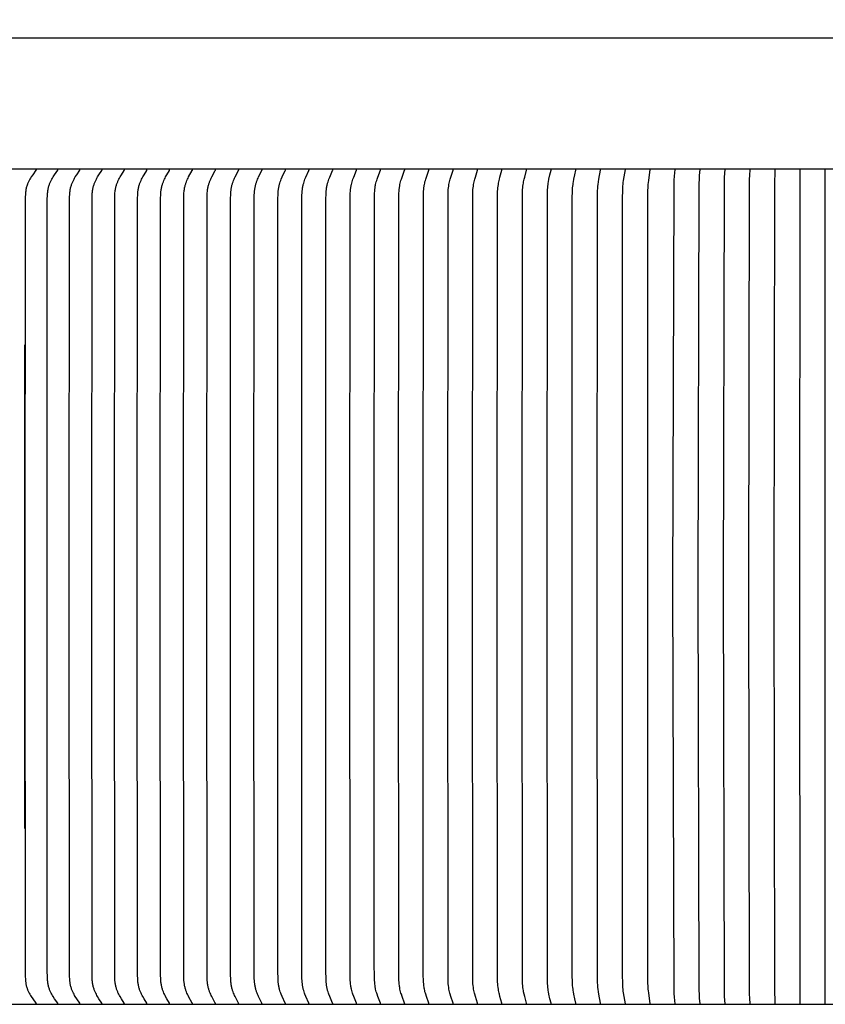
# Model space of a CAD drawing. Units: inches. Extents: x -7.5 to 23.3, y -4.9 to 32.5.
# Drawn here: x 3.6 to 6.6, y 6 to 9.7 of the extents above; entities that cross this region are included whole.
import ezdxf

# ---------------------------------------------------------------- set-up
doc = ezdxf.new("R2010")
doc.units = ezdxf.units.IN
doc.header["$MEASUREMENT"] = 0
doc.layers.add('Dimension (ANSI)', color=5, linetype='Continuous', lineweight=25)
doc.layers.add('PV', color=250, linetype='Continuous')
doc.styles.add('Arial', font='arial.ttf')
doc.dimstyles.new('Dimensions', dxfattribs={"dimtxt": 0.089844, "dimasz": 0.125, "dimexe": 0.0625, "dimexo": 0.125, "dimgap": 0.09, "dimtad": 0, "dimtih": 1, "dimtoh": 1, "dimzin": 0, "dimdsep": 46, "dimlunit": 5, "dimtxsty": 'Arial', "dimcen": 0, "dimadec": 0, "dimazin": 0, "dimtfac": 1, "dimtofl": 0, "dimtmove": 0, "dimatfit": 3, "dimfxl": 1, "dimfrac": 2, "dimtolj": 1, "dimtzin": 0, "dimarcsym": 0})

# ---------------------------------------------------------------- blocks, each defined once
blk = doc.blocks.new('*D8')
at = {"layer": 'Defpoints', "color": 0, "transparency": 16777216}
for p in [(-1.4486, 10.8937), (-1.4486, 7.0634), (14.7012, 7.0634)]:
    blk.add_point(p, dxfattribs=at)
at = {"layer": 'Dimension (ANSI)', "color": 0, "lineweight": -2, "transparency": 16777216}
for p, q in [((-1.4486, 7.5634), (-1.4486, 11.1437)), ((14.7012, 7.5634), (14.7012, 11.1437)), ((-0.9486, 10.8937), (3.1648, 10.8937)), ((14.2012, 10.8937), (10.0878, 10.8937))]:
    blk.add_line(p, q, dxfattribs=at)
at = {"layer": 'Dimension (ANSI)', "color": 0, "transparency": 16777216}
for points in [[(-0.9486, 10.977), (-0.9486, 10.8104), (-1.4486, 10.8937)], [(14.2012, 10.977), (14.2012, 10.8104), (14.7012, 10.8937)]]:
    blk.add_solid(points, dxfattribs=at)
at = {"layer": 'Dimension (ANSI)', "color": 0, "transparency": 16777216, "insert": (6.6263, 10.8937), "char_height": 0.359375, "attachment_point": 5, "style": 'Arial'}
blk.add_mtext('\\A1;Head Width = 16" [41.02cm]', dxfattribs=at)

msp = doc.modelspace()

# ---------------------------------------------------------------- linework, layer by layer
at = {"layer": 'PV'}
msp.add_lwpolyline([(6.6286, 9.6406), (0.6266, 9.6406)], dxfattribs=at)
at = {"layer": 'PV', "color": 1}
for points in [[(6.6286, 9.1509), (0.6266, 9.1509)], [(3.6276, 9.1493), (3.6276, 9.1493), (3.6276, 9.1492), (3.6276, 9.1492), (3.6276, 9.1491), (3.6276, 9.149), (3.6276, 9.149), (3.6276, 9.1489), (3.6276, 9.1489), (3.6276, 9.1488), (3.6276, 9.1488), (3.6276, 9.1487), (3.6276, 9.1487), (3.6276, 9.1486), (3.6275, 9.1486), (3.6275, 9.1485), (3.6275, 9.1485), (3.6275, 9.1484), (3.6275, 9.1483), (3.6275, 9.1482), (3.6274, 9.1481), (3.6274, 9.148), (3.6274, 9.1479), (3.6273, 9.1478), (3.6273, 9.1477), (3.6272, 9.1476), (3.6272, 9.1475), (3.6271, 9.1474), (3.6271, 9.1473), (3.627, 9.1471), (3.6269, 9.1469), (3.6268, 9.1468), (3.6151, 9.1301), (3.6096, 9.1218), (3.607, 9.1177), (3.6044, 9.1134), (3.6018, 9.1087), (3.6005, 9.1064), (3.5993, 9.104), (3.5981, 9.1015), (3.597, 9.0991), (3.5959, 9.0966), (3.5949, 9.0941), (3.5944, 9.0926), (3.5938, 9.091), (3.5928, 9.0879), (3.5919, 9.0847), (3.5911, 9.0815), (3.5904, 9.0783), (3.5897, 9.075), (3.5892, 9.0718), (3.5887, 9.0685), (3.5883, 9.0652), (3.5879, 9.0619), (3.5874, 9.0552), (3.587, 9.0486), (3.5866, 9.0273), (3.5858, 7.5884)], [(3.6685, 7.5884), (3.6695, 9.0419), (3.6698, 9.0485), (3.6701, 9.0552), (3.6706, 9.0618), (3.671, 9.0652), (3.6714, 9.0685), (3.6718, 9.0717), (3.6724, 9.075), (3.673, 9.0783), (3.6737, 9.0815), (3.6745, 9.0847), (3.6754, 9.0879), (3.6763, 9.091), (3.6774, 9.0941), (3.6784, 9.0966), (3.6794, 9.0991), (3.6805, 9.1015), (3.6816, 9.104), (3.6828, 9.1064), (3.6841, 9.1087), (3.6867, 9.1134), (3.6892, 9.1177), (3.6917, 9.1218), (3.697, 9.1301), (3.7084, 9.1468), (3.7085, 9.147), (3.7086, 9.1472), (3.7087, 9.1474), (3.7088, 9.1474), (3.7088, 9.1475), (3.7089, 9.1476), (3.7089, 9.1477), (3.709, 9.1478), (3.709, 9.1479), (3.709, 9.148), (3.7091, 9.1481), (3.7091, 9.1482), (3.7091, 9.1483), (3.7091, 9.1484), (3.7092, 9.1485), (3.7092, 9.1486), (3.7092, 9.1486), (3.7092, 9.1487), (3.7092, 9.1488), (3.7092, 9.1488), (3.7092, 9.1489), (3.7092, 9.1489), (3.7092, 9.149), (3.7092, 9.149), (3.7092, 9.1491), (3.7092, 9.1491), (3.7092, 9.1492), (3.7092, 9.1493), (3.7092, 9.1493), (3.7092, 9.1494), (3.7092, 9.1494)], [(3.752, 7.5884), (3.753, 9.0419), (3.7532, 9.0485), (3.7535, 9.0552), (3.754, 9.0618), (3.7544, 9.0651), (3.7547, 9.0684), (3.7552, 9.0717), (3.7557, 9.075), (3.7563, 9.0782), (3.757, 9.0815), (3.7578, 9.0847), (3.7586, 9.0879), (3.7596, 9.091), (3.7606, 9.0941), (3.7616, 9.0966), (3.7626, 9.0991), (3.7636, 9.1015), (3.7647, 9.1039), (3.7659, 9.1063), (3.7671, 9.1087), (3.7696, 9.1134), (3.772, 9.1177), (3.7745, 9.1218), (3.7797, 9.1301), (3.7908, 9.1468), (3.7909, 9.147), (3.791, 9.1472), (3.7911, 9.1474), (3.7911, 9.1474), (3.7912, 9.1475), (3.7912, 9.1476), (3.7912, 9.1477), (3.7913, 9.1478), (3.7913, 9.1479), (3.7914, 9.148), (3.7914, 9.1481), (3.7914, 9.1482), (3.7914, 9.1483), (3.7915, 9.1484), (3.7915, 9.1485), (3.7915, 9.1486), (3.7915, 9.1487), (3.7915, 9.1488), (3.7915, 9.1488), (3.7915, 9.1489), (3.7915, 9.1489), (3.7915, 9.149), (3.7915, 9.149), (3.7915, 9.1491), (3.7915, 9.1491), (3.7915, 9.1492), (3.7915, 9.1493), (3.7915, 9.1493), (3.7915, 9.1494), (3.7915, 9.1494)], [(3.8361, 7.5884), (3.8371, 9.0419), (3.8373, 9.0485), (3.8376, 9.0552), (3.8381, 9.0618), (3.8385, 9.0651), (3.8388, 9.0684), (3.8393, 9.0717), (3.8398, 9.075), (3.8404, 9.0782), (3.841, 9.0814), (3.8418, 9.0847), (3.8426, 9.0878), (3.8435, 9.091), (3.8446, 9.0941), (3.8455, 9.0966), (3.8464, 9.0991), (3.8475, 9.1015), (3.8485, 9.1039), (3.8497, 9.1063), (3.8508, 9.1087), (3.8533, 9.1134), (3.8556, 9.1177), (3.858, 9.1218), (3.863, 9.13), (3.8737, 9.1466), (3.8739, 9.147), (3.874, 9.1472), (3.8741, 9.1474), (3.8741, 9.1475), (3.8742, 9.1475), (3.8742, 9.1476), (3.8743, 9.1477), (3.8743, 9.1478), (3.8743, 9.1479), (3.8744, 9.148), (3.8744, 9.1481), (3.8744, 9.1482), (3.8745, 9.1483), (3.8745, 9.1484), (3.8745, 9.1485), (3.8745, 9.1487), (3.8745, 9.1487), (3.8745, 9.1488), (3.8745, 9.1488), (3.8745, 9.1489), (3.8745, 9.1489), (3.8745, 9.149), (3.8745, 9.149), (3.8745, 9.1491), (3.8745, 9.1491), (3.8745, 9.1492), (3.8745, 9.1493), (3.8745, 9.1493), (3.8745, 9.1494), (3.8745, 9.1494)], [(3.921, 7.5884), (3.9219, 9.0419), (3.9225, 9.0552), (3.9229, 9.0618), (3.9236, 9.0684), (3.924, 9.0717), (3.9245, 9.0749), (3.9251, 9.0782), (3.9257, 9.0814), (3.9264, 9.0846), (3.9272, 9.0878), (3.9282, 9.091), (3.9292, 9.0941), (3.93, 9.0966), (3.931, 9.0991), (3.932, 9.1015), (3.933, 9.1039), (3.9341, 9.1063), (3.9352, 9.1087), (3.9376, 9.1134), (3.9399, 9.1176), (3.9422, 9.1218), (3.9471, 9.13), (3.9574, 9.1466), (3.9576, 9.147), (3.9577, 9.1472), (3.9578, 9.1474), (3.9578, 9.1475), (3.9579, 9.1476), (3.9579, 9.1476), (3.958, 9.1477), (3.958, 9.1478), (3.958, 9.1479), (3.9581, 9.148), (3.9581, 9.1481), (3.9581, 9.1482), (3.9581, 9.1483), (3.9582, 9.1484), (3.9582, 9.1485), (3.9582, 9.1487), (3.9582, 9.1488), (3.9582, 9.1489), (3.9582, 9.1489), (3.9582, 9.149), (3.9582, 9.149), (3.9582, 9.1491), (3.9582, 9.1492), (3.9582, 9.1492), (3.9582, 9.1493), (3.9582, 9.1493), (3.9582, 9.1494), (3.9582, 9.1494)], [(4.0065, 7.5884), (4.0074, 9.0419), (4.0079, 9.0552), (4.0084, 9.0618), (4.009, 9.0684), (4.0094, 9.0717), (4.0099, 9.0749), (4.0104, 9.0782), (4.0111, 9.0814), (4.0118, 9.0846), (4.0126, 9.0878), (4.0134, 9.091), (4.0144, 9.0941), (4.0153, 9.0966), (4.0162, 9.0991), (4.0171, 9.1015), (4.0181, 9.1039), (4.0203, 9.1087), (4.0226, 9.1134), (4.0248, 9.1176), (4.027, 9.1218), (4.0317, 9.13), (4.0417, 9.1466), (4.042, 9.147), (4.042, 9.1472), (4.0421, 9.1474), (4.0422, 9.1475), (4.0422, 9.1476), (4.0423, 9.1477), (4.0423, 9.1477), (4.0423, 9.1478), (4.0424, 9.1479), (4.0424, 9.148), (4.0424, 9.1481), (4.0425, 9.1482), (4.0425, 9.1483), (4.0425, 9.1484), (4.0425, 9.1486), (4.0425, 9.1487), (4.0425, 9.1488), (4.0425, 9.1489), (4.0426, 9.149), (4.0426, 9.149), (4.0425, 9.1491), (4.0425, 9.1492), (4.0425, 9.1492), (4.0425, 9.1493), (4.0425, 9.1493), (4.0425, 9.1494), (4.0425, 9.1494)], [(4.0926, 7.5884), (4.0935, 9.0419), (4.094, 9.0552), (4.0945, 9.0618), (4.0951, 9.0684), (4.0955, 9.0716), (4.0959, 9.0749), (4.0965, 9.0782), (4.0971, 9.0814), (4.0977, 9.0846), (4.0985, 9.0878), (4.0994, 9.091), (4.1003, 9.0941), (4.1011, 9.0966), (4.102, 9.0991), (4.1029, 9.1015), (4.1039, 9.1039), (4.106, 9.1087), (4.1082, 9.1134), (4.1103, 9.1176), (4.1125, 9.1218), (4.1171, 9.13), (4.1267, 9.1466), (4.1269, 9.147), (4.127, 9.1472), (4.1271, 9.1474), (4.1272, 9.1475), (4.1272, 9.1476), (4.1272, 9.1477), (4.1273, 9.1478), (4.1273, 9.1478), (4.1274, 9.1479), (4.1274, 9.148), (4.1274, 9.1481), (4.1274, 9.1482), (4.1275, 9.1484), (4.1275, 9.1485), (4.1275, 9.1486), (4.1275, 9.1487), (4.1275, 9.1488), (4.1275, 9.1489), (4.1275, 9.149), (4.1275, 9.1491), (4.1275, 9.1492), (4.1275, 9.1493), (4.1275, 9.1494)], [(4.1794, 7.5884), (4.1803, 9.0419), (4.1807, 9.0551), (4.1812, 9.0617), (4.1818, 9.0683), (4.1821, 9.0716), (4.1826, 9.0749), (4.1831, 9.0781), (4.1837, 9.0814), (4.1843, 9.0846), (4.1851, 9.0878), (4.1859, 9.091), (4.1868, 9.0941), (4.1876, 9.0966), (4.1884, 9.0991), (4.1893, 9.1015), (4.1903, 9.1039), (4.1923, 9.1087), (4.1944, 9.1134), (4.1965, 9.1176), (4.1986, 9.1218), (4.2123, 9.1466), (4.2125, 9.147), (4.2126, 9.1472), (4.2127, 9.1474), (4.2128, 9.1476), (4.2128, 9.1477), (4.2129, 9.1478), (4.2129, 9.1479), (4.2129, 9.148), (4.213, 9.1481), (4.213, 9.1482), (4.213, 9.1483), (4.213, 9.1484), (4.2131, 9.1485), (4.2131, 9.1486), (4.2131, 9.1487), (4.2131, 9.1488), (4.2131, 9.1489), (4.2131, 9.149), (4.2131, 9.1491), (4.2131, 9.1492), (4.2131, 9.1493), (4.2131, 9.1494)], [(4.2668, 7.5884), (4.2676, 9.0419), (4.2681, 9.0551), (4.2685, 9.0617), (4.269, 9.0683), (4.2694, 9.0716), (4.2698, 9.0749), (4.2703, 9.0781), (4.2709, 9.0814), (4.2715, 9.0846), (4.2722, 9.0878), (4.273, 9.091), (4.2739, 9.0941), (4.2747, 9.0966), (4.2755, 9.099), (4.2764, 9.1015), (4.2773, 9.1039), (4.2792, 9.1087), (4.2813, 9.1134), (4.2832, 9.1176), (4.2853, 9.1218), (4.2985, 9.1466), (4.2987, 9.147), (4.2988, 9.1472), (4.2989, 9.1474), (4.299, 9.1476), (4.299, 9.1477), (4.299, 9.1478), (4.2991, 9.1479), (4.2991, 9.148), (4.2991, 9.1481), (4.2992, 9.1482), (4.2992, 9.1483), (4.2992, 9.1484), (4.2992, 9.1485), (4.2992, 9.1486), (4.2993, 9.1487), (4.2993, 9.1488), (4.2993, 9.1489), (4.2993, 9.149), (4.2993, 9.1491), (4.2993, 9.1492), (4.2993, 9.1493), (4.2992, 9.1494)], [(4.3547, 7.5884), (4.3555, 9.0419), (4.356, 9.0551), (4.3564, 9.0617), (4.3569, 9.0683), (4.3573, 9.0716), (4.3577, 9.0748), (4.3581, 9.0781), (4.3587, 9.0813), (4.3593, 9.0846), (4.36, 9.0878), (4.3608, 9.091), (4.3616, 9.0941), (4.3623, 9.0966), (4.3631, 9.099), (4.3639, 9.1015), (4.3648, 9.1039), (4.3667, 9.1087), (4.3687, 9.1134), (4.3706, 9.1176), (4.3725, 9.1218), (4.3853, 9.1466), (4.3855, 9.147), (4.3856, 9.1472), (4.3857, 9.1474), (4.3857, 9.1476), (4.3858, 9.1477), (4.3858, 9.1478), (4.3858, 9.1479), (4.3859, 9.148), (4.3859, 9.1481), (4.3859, 9.1482), (4.3859, 9.1483), (4.386, 9.1484), (4.386, 9.1485), (4.386, 9.1486), (4.386, 9.1487), (4.386, 9.1488), (4.386, 9.1489), (4.386, 9.149), (4.386, 9.1491), (4.386, 9.1492), (4.386, 9.1493), (4.386, 9.1494)], [(4.4432, 7.5884), (4.444, 9.0419), (4.4444, 9.0551), (4.4448, 9.0617), (4.4453, 9.0683), (4.4461, 9.0748), (4.4465, 9.0781), (4.447, 9.0813), (4.4476, 9.0846), (4.4483, 9.0878), (4.449, 9.091), (4.4498, 9.0941), (4.4505, 9.0966), (4.4513, 9.099), (4.4521, 9.1015), (4.4529, 9.1039), (4.4547, 9.1087), (4.4566, 9.1134), (4.4585, 9.1176), (4.4603, 9.1218), (4.4726, 9.1466), (4.4728, 9.147), (4.4729, 9.1472), (4.473, 9.1474), (4.473, 9.1476), (4.4731, 9.1477), (4.4731, 9.1478), (4.4731, 9.1479), (4.4732, 9.148), (4.4732, 9.1481), (4.4732, 9.1482), (4.4732, 9.1483), (4.4732, 9.1484), (4.4733, 9.1485), (4.4733, 9.1486), (4.4733, 9.1487), (4.4733, 9.1488), (4.4733, 9.1489), (4.4733, 9.149), (4.4733, 9.1491), (4.4733, 9.1492), (4.4733, 9.1493), (4.4733, 9.1494)], [(4.5323, 7.5884), (4.533, 9.0419), (4.5334, 9.0551), (4.5338, 9.0617), (4.5343, 9.0683), (4.535, 9.0748), (4.5354, 9.0781), (4.5359, 9.0813), (4.5365, 9.0845), (4.5371, 9.0878), (4.5378, 9.091), (4.5386, 9.0941), (4.5393, 9.0966), (4.54, 9.099), (4.5416, 9.1039), (4.5433, 9.1087), (4.5451, 9.1134), (4.5487, 9.1218), (4.5605, 9.1466), (4.5606, 9.147), (4.5607, 9.1472), (4.5608, 9.1474), (4.5608, 9.1476), (4.5609, 9.1477), (4.5609, 9.1478), (4.5609, 9.1479), (4.561, 9.148), (4.561, 9.1481), (4.561, 9.1482), (4.561, 9.1483), (4.5611, 9.1484), (4.5611, 9.1485), (4.5611, 9.1486), (4.5611, 9.1487), (4.5611, 9.1488), (4.5611, 9.1489), (4.5611, 9.149), (4.5611, 9.1491), (4.5611, 9.1492), (4.5611, 9.1493), (4.5611, 9.1494)], [(4.6218, 7.5884), (4.6225, 9.0419), (4.6229, 9.0551), (4.6232, 9.0617), (4.6237, 9.0682), (4.6244, 9.0748), (4.6248, 9.078), (4.6253, 9.0813), (4.6258, 9.0845), (4.6264, 9.0877), (4.6271, 9.091), (4.6279, 9.0941), (4.6285, 9.0966), (4.6292, 9.099), (4.6307, 9.1039), (4.6324, 9.1087), (4.6341, 9.1134), (4.6375, 9.1217), (4.6488, 9.1466), (4.649, 9.147), (4.649, 9.1472), (4.6491, 9.1474), (4.6492, 9.1476), (4.6492, 9.1478), (4.6493, 9.1479), (4.6493, 9.148), (4.6493, 9.1481), (4.6493, 9.1482), (4.6494, 9.1483), (4.6494, 9.1484), (4.6494, 9.1485), (4.6494, 9.1486), (4.6494, 9.1487), (4.6494, 9.1488), (4.6494, 9.1489), (4.6494, 9.149), (4.6494, 9.1491), (4.6494, 9.1492), (4.6494, 9.1493), (4.6494, 9.1494)], [(4.7119, 7.5884), (4.7125, 9.0419), (4.7129, 9.0551), (4.7132, 9.0617), (4.7137, 9.0682), (4.7143, 9.0748), (4.7147, 9.078), (4.7152, 9.0813), (4.7157, 9.0845), (4.7163, 9.0877), (4.7169, 9.0909), (4.7177, 9.0941), (4.7183, 9.0966), (4.7189, 9.099), (4.7204, 9.1039), (4.7219, 9.1087), (4.7236, 9.1134), (4.7268, 9.1217), (4.7376, 9.1466), (4.7378, 9.147), (4.7379, 9.1472), (4.7379, 9.1474), (4.738, 9.1476), (4.738, 9.1478), (4.7381, 9.1479), (4.7381, 9.148), (4.7381, 9.1481), (4.7381, 9.1482), (4.7382, 9.1483), (4.7382, 9.1484), (4.7382, 9.1485), (4.7382, 9.1486), (4.7382, 9.1487), (4.7382, 9.1488), (4.7382, 9.1489), (4.7382, 9.149), (4.7382, 9.1491), (4.7382, 9.1492), (4.7382, 9.1493), (4.7382, 9.1494)], [(4.8024, 7.5884), (4.803, 9.0419), (4.8034, 9.0551), (4.8037, 9.0617), (4.8041, 9.0682), (4.8047, 9.0748), (4.8055, 9.0813), (4.806, 9.0845), (4.8066, 9.0877), (4.8072, 9.0909), (4.8079, 9.0941), (4.8091, 9.099), (4.8105, 9.1039), (4.812, 9.1087), (4.8136, 9.1134), (4.8166, 9.1217), (4.8271, 9.147), (4.8271, 9.1472), (4.8272, 9.1474), (4.8273, 9.1476), (4.8273, 9.1478), (4.8273, 9.1479), (4.8274, 9.148), (4.8274, 9.1481), (4.8274, 9.1482), (4.8274, 9.1483), (4.8274, 9.1484), (4.8275, 9.1485), (4.8275, 9.1486), (4.8275, 9.1487), (4.8275, 9.1488), (4.8275, 9.1489), (4.8275, 9.149), (4.8275, 9.1491), (4.8275, 9.1492), (4.8275, 9.1493), (4.8275, 9.1494)], [(4.8933, 7.5884), (4.8939, 9.0419), (4.8943, 9.0551), (4.8945, 9.0616), (4.895, 9.0682), (4.8955, 9.0747), (4.8963, 9.0812), (4.8968, 9.0845), (4.8973, 9.0877), (4.8979, 9.0909), (4.8986, 9.0942), (4.8997, 9.099), (4.901, 9.1039), (4.9024, 9.1087), (4.904, 9.1134), (4.9069, 9.1217), (4.9168, 9.147), (4.9169, 9.1472), (4.9169, 9.1474), (4.917, 9.1476), (4.917, 9.1478), (4.9171, 9.148), (4.9171, 9.1481), (4.9171, 9.1482), (4.9171, 9.1483), (4.9171, 9.1484), (4.9172, 9.1485), (4.9172, 9.1486), (4.9172, 9.1487), (4.9172, 9.1488), (4.9172, 9.1489), (4.9172, 9.149), (4.9172, 9.1491), (4.9172, 9.1492), (4.9172, 9.1493), (4.9172, 9.1494)], [(4.9847, 7.5884), (4.9856, 9.0551), (4.9859, 9.0616), (4.9862, 9.0682), (4.9868, 9.0747), (4.9875, 9.0812), (4.988, 9.0845), (4.9885, 9.0877), (4.989, 9.0909), (4.9897, 9.0942), (4.9908, 9.099), (4.992, 9.1038), (4.9933, 9.1087), (4.9948, 9.1134), (4.9975, 9.1217), (5.0069, 9.147), (5.007, 9.1472), (5.0071, 9.1474), (5.0071, 9.1476), (5.0072, 9.1478), (5.0072, 9.148), (5.0072, 9.1481), (5.0072, 9.1482), (5.0073, 9.1483), (5.0073, 9.1484), (5.0073, 9.1485), (5.0073, 9.1486), (5.0073, 9.1487), (5.0073, 9.1488), (5.0073, 9.1489), (5.0073, 9.149), (5.0073, 9.1491), (5.0073, 9.1492), (5.0073, 9.1493), (5.0073, 9.1494)], [(5.0765, 7.5884), (5.0773, 9.0551), (5.0776, 9.0616), (5.0779, 9.0682), (5.0785, 9.0747), (5.0791, 9.0812), (5.08, 9.0877), (5.0806, 9.0909), (5.0812, 9.0942), (5.0822, 9.099), (5.0833, 9.1038), (5.0846, 9.1086), (5.086, 9.1134), (5.0886, 9.1217), (5.0975, 9.147), (5.0975, 9.1472), (5.0976, 9.1474), (5.0976, 9.1476), (5.0977, 9.1478), (5.0977, 9.148), (5.0977, 9.1481), (5.0978, 9.1482), (5.0978, 9.1483), (5.0978, 9.1484), (5.0978, 9.1485), (5.0978, 9.1486), (5.0978, 9.1487), (5.0978, 9.1488), (5.0978, 9.1489), (5.0978, 9.149), (5.0978, 9.1491), (5.0978, 9.1492), (5.0978, 9.1493), (5.0978, 9.1494)], [(5.1686, 7.5884), (5.1694, 9.0551), (5.17, 9.0682), (5.1705, 9.0747), (5.1711, 9.0812), (5.172, 9.0877), (5.1725, 9.0909), (5.1731, 9.0942), (5.174, 9.099), (5.1751, 9.1038), (5.1763, 9.1086), (5.1776, 9.1134), (5.18, 9.1217), (5.1884, 9.147), (5.1884, 9.1472), (5.1885, 9.1474), (5.1885, 9.1476), (5.1886, 9.1478), (5.1886, 9.148), (5.1887, 9.1482), (5.1887, 9.1483), (5.1887, 9.1484), (5.1887, 9.1485), (5.1887, 9.1486), (5.1887, 9.1487), (5.1887, 9.1488), (5.1887, 9.1489), (5.1887, 9.149), (5.1887, 9.1491), (5.1887, 9.1492), (5.1887, 9.1493), (5.1887, 9.1494)], [(5.2611, 7.5884), (5.2619, 9.055), (5.2624, 9.0681), (5.2629, 9.0747), (5.2635, 9.0812), (5.2643, 9.0877), (5.2653, 9.0942), (5.2662, 9.099), (5.2672, 9.1038), (5.2683, 9.1086), (5.2695, 9.1134), (5.2718, 9.1217), (5.2796, 9.147), (5.2797, 9.1474), (5.2798, 9.1476), (5.2798, 9.1478), (5.2799, 9.148), (5.2799, 9.1482), (5.2799, 9.1484), (5.2799, 9.1485), (5.2799, 9.1486), (5.28, 9.1487), (5.28, 9.1488), (5.28, 9.1489), (5.28, 9.149), (5.28, 9.1491), (5.2799, 9.1492), (5.2799, 9.1493), (5.2799, 9.1494)], [(5.354, 7.5884), (5.3547, 9.055), (5.3552, 9.0681), (5.3556, 9.0747), (5.3562, 9.0812), (5.3569, 9.0877), (5.3579, 9.0942), (5.3587, 9.099), (5.3596, 9.1038), (5.3607, 9.1086), (5.3618, 9.1134), (5.3639, 9.1217), (5.3712, 9.147), (5.3713, 9.1474), (5.3714, 9.1476), (5.3714, 9.1478), (5.3714, 9.148), (5.3715, 9.1482), (5.3715, 9.1484), (5.3715, 9.1485), (5.3715, 9.1486), (5.3715, 9.1487), (5.3715, 9.1488), (5.3715, 9.1489), (5.3715, 9.149), (5.3715, 9.1491), (5.3715, 9.1492), (5.3715, 9.1493), (5.3715, 9.1494)], [(5.4472, 7.5884), (5.4478, 9.055), (5.4483, 9.0681), (5.4487, 9.0747), (5.4492, 9.0812), (5.4499, 9.0877), (5.4507, 9.0942), (5.4515, 9.099), (5.4524, 9.1038), (5.4544, 9.1134), (5.4564, 9.1217), (5.4631, 9.147), (5.4632, 9.1474), (5.4633, 9.1476), (5.4633, 9.1478), (5.4633, 9.148), (5.4634, 9.1482), (5.4634, 9.1484), (5.4634, 9.1486), (5.4634, 9.1487), (5.4634, 9.1488), (5.4634, 9.1489), (5.4634, 9.149), (5.4634, 9.1491), (5.4634, 9.1492), (5.4634, 9.1493), (5.4634, 9.1494)], [(5.5406, 7.5884), (5.5412, 9.055), (5.5416, 9.0681), (5.542, 9.0746), (5.5425, 9.0812), (5.5431, 9.0877), (5.5439, 9.0942), (5.5446, 9.099), (5.5454, 9.1038), (5.5473, 9.1134), (5.551, 9.1299), (5.5553, 9.147), (5.5554, 9.1474), (5.5554, 9.1476), (5.5555, 9.1478), (5.5555, 9.148), (5.5555, 9.1482), (5.5555, 9.1484), (5.5556, 9.1486), (5.5556, 9.1488), (5.5556, 9.1489), (5.5556, 9.149), (5.5556, 9.1491), (5.5556, 9.1492), (5.5556, 9.1493), (5.5555, 9.1494)], [(5.6343, 7.5884), (5.6347, 9.0419), (5.6352, 9.0681), (5.636, 9.0812), (5.6366, 9.0877), (5.6373, 9.0942), (5.638, 9.099), (5.6387, 9.1038), (5.6404, 9.1134), (5.6439, 9.1299), (5.6478, 9.147), (5.6478, 9.1474), (5.6479, 9.1478), (5.6479, 9.148), (5.648, 9.1482), (5.648, 9.1484), (5.648, 9.1486), (5.648, 9.1488), (5.648, 9.149), (5.648, 9.1492), (5.648, 9.1493), (5.648, 9.1494)], [(5.7283, 7.5884), (5.7286, 9.0419), (5.7291, 9.0681), (5.7298, 9.0811), (5.7303, 9.0877), (5.731, 9.0942), (5.7323, 9.1038), (5.7338, 9.1134), (5.7404, 9.147), (5.7405, 9.1474), (5.7406, 9.1478), (5.7406, 9.148), (5.7406, 9.1482), (5.7406, 9.1484), (5.7407, 9.1486), (5.7407, 9.1488), (5.7407, 9.149), (5.7407, 9.1492), (5.7406, 9.1494)], [(5.8224, 7.5884), (5.8227, 9.042), (5.8234, 9.0714), (5.8239, 9.0828), (5.8243, 9.0885), (5.8248, 9.0942), (5.8256, 9.1011), (5.8266, 9.1081), (5.8335, 9.1494)], [(5.9168, 7.5884), (5.9176, 9.0714), (5.9181, 9.0828), (5.9184, 9.0885), (5.9189, 9.0942), (5.9196, 9.1011), (5.9205, 9.108), (5.9266, 9.1494)], [(6.0114, 7.5884), (6.0154, 9.0902), (6.0163, 9.1134), (6.0168, 9.1215), (6.017, 9.1247), (6.0198, 9.1494)], [(6.1061, 7.5884), (6.1095, 9.0902), (6.1106, 9.1215), (6.1111, 9.1274), (6.1132, 9.1494)], [(6.2009, 7.5884), (6.2037, 9.0902), (6.2046, 9.1215), (6.2068, 9.1494)], [(6.2958, 7.5884), (6.2985, 9.1134), (6.299, 9.1274), (6.3004, 9.1494)], [(6.3908, 7.5884), (6.3924, 9.0902), (6.3941, 9.1494)], [(6.4859, 7.5884), (6.4879, 9.1494)], [(6.581, 7.5884), (6.5817, 9.1494)], [(3.5858, 7.5884), (3.5858, 8.4935)], [(3.5858, 6.6834), (3.5858, 7.5884)], [(3.5858, 7.5884), (3.5868, 6.135), (3.587, 6.1283), (3.5874, 6.1217), (3.5879, 6.115), (3.5883, 6.1117), (3.5887, 6.1084), (3.5892, 6.1051), (3.5897, 6.1018), (3.5904, 6.0986), (3.5911, 6.0954), (3.5919, 6.0922), (3.5928, 6.089), (3.5938, 6.0859), (3.5944, 6.0843), (3.5949, 6.0827), (3.5959, 6.0803), (3.597, 6.0778), (3.5981, 6.0753), (3.5993, 6.0729), (3.6005, 6.0705), (3.6018, 6.0681), (3.6044, 6.0634), (3.607, 6.0592), (3.6096, 6.055), (3.6151, 6.0468), (3.6268, 6.0301), (3.6269, 6.0299), (3.627, 6.0298), (3.6271, 6.0296), (3.6271, 6.0295), (3.6272, 6.0294), (3.6272, 6.0293), (3.6273, 6.0292), (3.6273, 6.0291), (3.6274, 6.029), (3.6274, 6.0289), (3.6274, 6.0288), (3.6275, 6.0287), (3.6275, 6.0286), (3.6275, 6.0285), (3.6275, 6.0284), (3.6275, 6.0284), (3.6275, 6.0283), (3.6276, 6.0283), (3.6276, 6.0282), (3.6276, 6.0282), (3.6276, 6.0281), (3.6276, 6.028), (3.6276, 6.028), (3.6276, 6.0279), (3.6276, 6.0279), (3.6276, 6.0278), (3.6276, 6.0278), (3.6276, 6.0277), (3.6276, 6.0277), (3.6276, 6.0276), (3.6276, 6.0275)], [(3.7092, 6.0274), (3.7092, 6.0275), (3.7092, 6.0276), (3.7092, 6.0276), (3.7092, 6.0277), (3.7092, 6.0277), (3.7092, 6.0278), (3.7092, 6.0278), (3.7092, 6.0279), (3.7092, 6.028), (3.7092, 6.028), (3.7092, 6.0281), (3.7092, 6.0281), (3.7092, 6.0282), (3.7092, 6.0282), (3.7092, 6.0283), (3.7092, 6.0283), (3.7091, 6.0284), (3.7091, 6.0285), (3.7091, 6.0287), (3.7091, 6.0288), (3.709, 6.0289), (3.709, 6.029), (3.709, 6.029), (3.7089, 6.0291), (3.7089, 6.0292), (3.7088, 6.0293), (3.7088, 6.0294), (3.7087, 6.0295), (3.7086, 6.0297), (3.7085, 6.0299), (3.7084, 6.0301), (3.697, 6.0468), (3.6917, 6.055), (3.6892, 6.0592), (3.6867, 6.0634), (3.6841, 6.0681), (3.6828, 6.0705), (3.6816, 6.0729), (3.6805, 6.0753), (3.6794, 6.0778), (3.6784, 6.0803), (3.6774, 6.0827), (3.6763, 6.0859), (3.6754, 6.089), (3.6745, 6.0922), (3.6737, 6.0954), (3.673, 6.0986), (3.6724, 6.1019), (3.6718, 6.1051), (3.6714, 6.1084), (3.671, 6.1117), (3.6706, 6.115), (3.6701, 6.1217), (3.6698, 6.1283), (3.6693, 6.1496), (3.6685, 7.5884)], [(3.7915, 6.0274), (3.7915, 6.0275), (3.7915, 6.0276), (3.7915, 6.0276), (3.7915, 6.0277), (3.7915, 6.0277), (3.7915, 6.0278), (3.7915, 6.0278), (3.7915, 6.0279), (3.7915, 6.028), (3.7915, 6.028), (3.7915, 6.0281), (3.7915, 6.0281), (3.7915, 6.0282), (3.7915, 6.0282), (3.7915, 6.0283), (3.7915, 6.0284), (3.7914, 6.0285), (3.7914, 6.0286), (3.7914, 6.0287), (3.7914, 6.0288), (3.7913, 6.0289), (3.7913, 6.029), (3.7912, 6.0291), (3.7912, 6.0292), (3.7912, 6.0293), (3.7911, 6.0294), (3.7911, 6.0295), (3.791, 6.0297), (3.7909, 6.0299), (3.7908, 6.0301), (3.7797, 6.0468), (3.7745, 6.055), (3.772, 6.0592), (3.7696, 6.0634), (3.7671, 6.0681), (3.7659, 6.0705), (3.7647, 6.0729), (3.7636, 6.0754), (3.7626, 6.0778), (3.7616, 6.0803), (3.7606, 6.0827), (3.7596, 6.0859), (3.7586, 6.089), (3.7578, 6.0922), (3.757, 6.0954), (3.7563, 6.0986), (3.7557, 6.1019), (3.7552, 6.1052), (3.7547, 6.1084), (3.7544, 6.1117), (3.754, 6.115), (3.7535, 6.1217), (3.7532, 6.1283), (3.7527, 6.1496), (3.752, 7.5884)], [(3.8745, 6.0274), (3.8745, 6.0275), (3.8745, 6.0276), (3.8745, 6.0276), (3.8745, 6.0277), (3.8745, 6.0277), (3.8745, 6.0278), (3.8745, 6.0278), (3.8745, 6.0279), (3.8745, 6.028), (3.8745, 6.028), (3.8745, 6.0281), (3.8745, 6.0281), (3.8745, 6.0282), (3.8745, 6.0282), (3.8745, 6.0283), (3.8745, 6.0284), (3.8745, 6.0285), (3.8744, 6.0286), (3.8744, 6.0287), (3.8744, 6.0288), (3.8743, 6.0289), (3.8743, 6.029), (3.8743, 6.0291), (3.8742, 6.0292), (3.8742, 6.0293), (3.8741, 6.0294), (3.8741, 6.0295), (3.874, 6.0297), (3.8739, 6.0299), (3.8737, 6.0303), (3.863, 6.0468), (3.858, 6.0551), (3.8556, 6.0592), (3.8533, 6.0634), (3.8508, 6.0682), (3.8497, 6.0705), (3.8485, 6.0729), (3.8475, 6.0754), (3.8464, 6.0778), (3.8455, 6.0803), (3.8446, 6.0827), (3.8435, 6.0859), (3.8426, 6.089), (3.8418, 6.0922), (3.841, 6.0954), (3.8404, 6.0987), (3.8398, 6.1019), (3.8393, 6.1052), (3.8388, 6.1085), (3.8385, 6.1118), (3.8381, 6.1151), (3.8376, 6.1217), (3.8373, 6.1283), (3.8369, 6.1496), (3.8361, 7.5884)], [(3.9582, 6.0274), (3.9582, 6.0275), (3.9582, 6.0276), (3.9582, 6.0276), (3.9582, 6.0277), (3.9582, 6.0277), (3.9582, 6.0278), (3.9582, 6.0278), (3.9582, 6.0279), (3.9582, 6.0279), (3.9582, 6.028), (3.9582, 6.0281), (3.9582, 6.0282), (3.9582, 6.0283), (3.9582, 6.0284), (3.9581, 6.0285), (3.9581, 6.0286), (3.9581, 6.0287), (3.9581, 6.0288), (3.958, 6.0289), (3.958, 6.029), (3.958, 6.0291), (3.9579, 6.0292), (3.9579, 6.0293), (3.9578, 6.0294), (3.9578, 6.0295), (3.9577, 6.0297), (3.9576, 6.0299), (3.9574, 6.0303), (3.9471, 6.0468), (3.9422, 6.0551), (3.9399, 6.0592), (3.9376, 6.0634), (3.9352, 6.0682), (3.9341, 6.0705), (3.933, 6.0729), (3.932, 6.0754), (3.931, 6.0778), (3.93, 6.0803), (3.9292, 6.0827), (3.9282, 6.0859), (3.9272, 6.089), (3.9264, 6.0922), (3.9257, 6.0955), (3.9251, 6.0987), (3.9245, 6.1019), (3.924, 6.1052), (3.9236, 6.1085), (3.9229, 6.1151), (3.9225, 6.1217), (3.9219, 6.135), (3.921, 7.5884)], [(4.0425, 6.0274), (4.0425, 6.0275), (4.0425, 6.0276), (4.0425, 6.0276), (4.0425, 6.0277), (4.0425, 6.0277), (4.0425, 6.0278), (4.0426, 6.0278), (4.0426, 6.0279), (4.0425, 6.028), (4.0425, 6.0281), (4.0425, 6.0282), (4.0425, 6.0283), (4.0425, 6.0284), (4.0425, 6.0285), (4.0425, 6.0286), (4.0424, 6.0287), (4.0424, 6.0288), (4.0424, 6.0289), (4.0423, 6.029), (4.0423, 6.0291), (4.0423, 6.0292), (4.0422, 6.0293), (4.0422, 6.0294), (4.0421, 6.0295), (4.042, 6.0297), (4.042, 6.0299), (4.0417, 6.0303), (4.0317, 6.0469), (4.027, 6.0551), (4.0248, 6.0592), (4.0226, 6.0634), (4.0203, 6.0682), (4.0181, 6.073), (4.0171, 6.0754), (4.0162, 6.0778), (4.0153, 6.0803), (4.0144, 6.0827), (4.0134, 6.0859), (4.0126, 6.0891), (4.0118, 6.0923), (4.0111, 6.0955), (4.0104, 6.0987), (4.0099, 6.102), (4.0094, 6.1052), (4.009, 6.1085), (4.0084, 6.1151), (4.0079, 6.1217), (4.0074, 6.135), (4.0065, 7.5884)], [(4.1275, 6.0274), (4.1275, 6.0276), (4.1275, 6.0277), (4.1275, 6.0278), (4.1275, 6.0279), (4.1275, 6.028), (4.1275, 6.0281), (4.1275, 6.0282), (4.1275, 6.0283), (4.1275, 6.0284), (4.1275, 6.0285), (4.1274, 6.0286), (4.1274, 6.0287), (4.1274, 6.0288), (4.1274, 6.0289), (4.1273, 6.029), (4.1273, 6.0291), (4.1272, 6.0292), (4.1272, 6.0293), (4.1272, 6.0294), (4.1271, 6.0295), (4.127, 6.0297), (4.1269, 6.0299), (4.1267, 6.0303), (4.1171, 6.0469), (4.1125, 6.0551), (4.1103, 6.0592), (4.1082, 6.0634), (4.106, 6.0682), (4.1039, 6.073), (4.1029, 6.0754), (4.102, 6.0778), (4.1011, 6.0803), (4.1003, 6.0827), (4.0994, 6.0859), (4.0985, 6.0891), (4.0977, 6.0923), (4.0971, 6.0955), (4.0965, 6.0987), (4.0959, 6.102), (4.0955, 6.1052), (4.0951, 6.1085), (4.0945, 6.1151), (4.094, 6.1217), (4.0935, 6.135), (4.0926, 7.5884)], [(4.2131, 6.0274), (4.2131, 6.0276), (4.2131, 6.0277), (4.2131, 6.0278), (4.2131, 6.0279), (4.2131, 6.028), (4.2131, 6.0281), (4.2131, 6.0282), (4.2131, 6.0283), (4.2131, 6.0284), (4.213, 6.0285), (4.213, 6.0286), (4.213, 6.0287), (4.213, 6.0288), (4.2129, 6.0289), (4.2129, 6.029), (4.2129, 6.0291), (4.2128, 6.0292), (4.2128, 6.0293), (4.2127, 6.0295), (4.2126, 6.0297), (4.2125, 6.0299), (4.2123, 6.0303), (4.1986, 6.0551), (4.1965, 6.0592), (4.1944, 6.0634), (4.1923, 6.0682), (4.1903, 6.073), (4.1893, 6.0754), (4.1884, 6.0778), (4.1876, 6.0803), (4.1868, 6.0827), (4.1859, 6.0859), (4.1851, 6.0891), (4.1843, 6.0923), (4.1837, 6.0955), (4.1831, 6.0987), (4.1826, 6.102), (4.1821, 6.1053), (4.1818, 6.1085), (4.1812, 6.1151), (4.1807, 6.1217), (4.1803, 6.135), (4.1794, 7.5884)], [(4.2992, 6.0274), (4.2993, 6.0276), (4.2993, 6.0277), (4.2993, 6.0278), (4.2993, 6.0279), (4.2993, 6.028), (4.2993, 6.0281), (4.2993, 6.0282), (4.2992, 6.0283), (4.2992, 6.0284), (4.2992, 6.0285), (4.2992, 6.0286), (4.2992, 6.0287), (4.2991, 6.0288), (4.2991, 6.0289), (4.2991, 6.029), (4.299, 6.0291), (4.299, 6.0292), (4.299, 6.0293), (4.2989, 6.0295), (4.2988, 6.0297), (4.2987, 6.0299), (4.2985, 6.0303), (4.2853, 6.0551), (4.2832, 6.0593), (4.2813, 6.0634), (4.2792, 6.0682), (4.2773, 6.073), (4.2764, 6.0754), (4.2755, 6.0778), (4.2747, 6.0803), (4.2739, 6.0827), (4.273, 6.0859), (4.2722, 6.0891), (4.2715, 6.0923), (4.2709, 6.0955), (4.2703, 6.0988), (4.2698, 6.102), (4.2694, 6.1053), (4.269, 6.1086), (4.2685, 6.1151), (4.2681, 6.1217), (4.2676, 6.135), (4.2668, 7.5884)], [(4.386, 6.0274), (4.386, 6.0275), (4.386, 6.0277), (4.386, 6.0278), (4.386, 6.0279), (4.386, 6.028), (4.386, 6.0281), (4.386, 6.0282), (4.386, 6.0283), (4.386, 6.0284), (4.386, 6.0285), (4.3859, 6.0286), (4.3859, 6.0287), (4.3859, 6.0288), (4.3859, 6.0289), (4.3858, 6.029), (4.3858, 6.0291), (4.3858, 6.0292), (4.3857, 6.0293), (4.3857, 6.0295), (4.3856, 6.0297), (4.3855, 6.0299), (4.3853, 6.0303), (4.3725, 6.0551), (4.3706, 6.0593), (4.3687, 6.0634), (4.3667, 6.0682), (4.3648, 6.073), (4.3639, 6.0754), (4.3631, 6.0778), (4.3623, 6.0803), (4.3616, 6.0827), (4.3608, 6.0859), (4.36, 6.0891), (4.3593, 6.0923), (4.3587, 6.0955), (4.3581, 6.0988), (4.3577, 6.102), (4.3573, 6.1053), (4.3569, 6.1086), (4.3564, 6.1152), (4.356, 6.1218), (4.3555, 6.135), (4.3547, 7.5884)], [(4.4733, 6.0274), (4.4733, 6.0275), (4.4733, 6.0277), (4.4733, 6.0278), (4.4733, 6.0279), (4.4733, 6.028), (4.4733, 6.0281), (4.4733, 6.0282), (4.4733, 6.0283), (4.4733, 6.0284), (4.4732, 6.0285), (4.4732, 6.0286), (4.4732, 6.0287), (4.4732, 6.0288), (4.4732, 6.0289), (4.4731, 6.029), (4.4731, 6.0291), (4.4731, 6.0292), (4.473, 6.0293), (4.473, 6.0295), (4.4729, 6.0297), (4.4728, 6.0299), (4.4726, 6.0303), (4.4603, 6.0551), (4.4585, 6.0593), (4.4566, 6.0634), (4.4547, 6.0682), (4.4529, 6.073), (4.4521, 6.0754), (4.4513, 6.0778), (4.4505, 6.0803), (4.4498, 6.0827), (4.449, 6.0859), (4.4483, 6.0891), (4.4476, 6.0923), (4.447, 6.0956), (4.4465, 6.0988), (4.4461, 6.1021), (4.4453, 6.1086), (4.4448, 6.1152), (4.4444, 6.1218), (4.444, 6.135), (4.4432, 7.5884)], [(4.5611, 6.0274), (4.5611, 6.0275), (4.5611, 6.0277), (4.5611, 6.0278), (4.5611, 6.0279), (4.5611, 6.028), (4.5611, 6.0281), (4.5611, 6.0282), (4.5611, 6.0283), (4.5611, 6.0284), (4.5611, 6.0285), (4.561, 6.0286), (4.561, 6.0287), (4.561, 6.0288), (4.561, 6.0289), (4.5609, 6.029), (4.5609, 6.0291), (4.5609, 6.0292), (4.5608, 6.0293), (4.5608, 6.0295), (4.5607, 6.0297), (4.5606, 6.0299), (4.5605, 6.0303), (4.5487, 6.0551), (4.5451, 6.0634), (4.5433, 6.0682), (4.5416, 6.073), (4.54, 6.0778), (4.5393, 6.0803), (4.5386, 6.0827), (4.5378, 6.0859), (4.5371, 6.0891), (4.5365, 6.0923), (4.5359, 6.0956), (4.5354, 6.0988), (4.535, 6.1021), (4.5343, 6.1086), (4.5338, 6.1152), (4.5334, 6.1218), (4.5328, 6.1496), (4.5323, 7.5884)], [(4.6494, 6.0274), (4.6494, 6.0275), (4.6494, 6.0277), (4.6494, 6.0278), (4.6494, 6.0279), (4.6494, 6.028), (4.6494, 6.0281), (4.6494, 6.0282), (4.6494, 6.0283), (4.6494, 6.0284), (4.6494, 6.0285), (4.6494, 6.0286), (4.6493, 6.0287), (4.6493, 6.0288), (4.6493, 6.0289), (4.6493, 6.029), (4.6492, 6.0291), (4.6492, 6.0293), (4.6491, 6.0295), (4.649, 6.0297), (4.649, 6.0299), (4.6488, 6.0303), (4.6375, 6.0551), (4.6341, 6.0634), (4.6324, 6.0682), (4.6307, 6.073), (4.6292, 6.0778), (4.6285, 6.0803), (4.6279, 6.0827), (4.6271, 6.0859), (4.6264, 6.0891), (4.6258, 6.0924), (4.6253, 6.0956), (4.6248, 6.0988), (4.6244, 6.1021), (4.6237, 6.1086), (4.6232, 6.1152), (4.6229, 6.1218), (4.6224, 6.1496), (4.6218, 7.5884)], [(4.7382, 6.0274), (4.7382, 6.0275), (4.7382, 6.0277), (4.7382, 6.0278), (4.7382, 6.0279), (4.7382, 6.028), (4.7382, 6.0281), (4.7382, 6.0282), (4.7382, 6.0283), (4.7382, 6.0284), (4.7382, 6.0285), (4.7382, 6.0286), (4.7381, 6.0287), (4.7381, 6.0288), (4.7381, 6.0289), (4.7381, 6.029), (4.738, 6.0291), (4.738, 6.0293), (4.7379, 6.0295), (4.7379, 6.0297), (4.7378, 6.0299), (4.7376, 6.0303), (4.7268, 6.0551), (4.7236, 6.0634), (4.7219, 6.0682), (4.7204, 6.073), (4.7189, 6.0778), (4.7183, 6.0803), (4.7177, 6.0827), (4.7169, 6.0859), (4.7163, 6.0891), (4.7157, 6.0924), (4.7152, 6.0956), (4.7147, 6.0988), (4.7143, 6.1021), (4.7137, 6.1086), (4.7132, 6.1152), (4.7129, 6.1218), (4.7124, 6.1496), (4.7119, 7.5884)], [(4.8275, 6.0274), (4.8275, 6.0275), (4.8275, 6.0277), (4.8275, 6.0278), (4.8275, 6.0279), (4.8275, 6.028), (4.8275, 6.0281), (4.8275, 6.0282), (4.8275, 6.0283), (4.8275, 6.0284), (4.8274, 6.0285), (4.8274, 6.0286), (4.8274, 6.0287), (4.8274, 6.0288), (4.8274, 6.0289), (4.8273, 6.029), (4.8273, 6.0291), (4.8273, 6.0293), (4.8272, 6.0295), (4.8271, 6.0297), (4.8271, 6.0299), (4.8166, 6.0552), (4.8136, 6.0634), (4.812, 6.0682), (4.8105, 6.073), (4.8091, 6.0779), (4.8079, 6.0827), (4.8072, 6.0859), (4.8066, 6.0891), (4.806, 6.0924), (4.8055, 6.0956), (4.8047, 6.1021), (4.8041, 6.1087), (4.8037, 6.1152), (4.8034, 6.1218), (4.8029, 6.1496), (4.8024, 7.5884)], [(4.9172, 6.0274), (4.9172, 6.0275), (4.9172, 6.0277), (4.9172, 6.0278), (4.9172, 6.0279), (4.9172, 6.028), (4.9172, 6.0281), (4.9172, 6.0282), (4.9172, 6.0283), (4.9172, 6.0284), (4.9171, 6.0285), (4.9171, 6.0286), (4.9171, 6.0287), (4.9171, 6.0288), (4.9171, 6.0289), (4.917, 6.0291), (4.917, 6.0293), (4.9169, 6.0295), (4.9169, 6.0297), (4.9168, 6.0299), (4.9069, 6.0552), (4.904, 6.0634), (4.9024, 6.0682), (4.901, 6.073), (4.8997, 6.0779), (4.8986, 6.0827), (4.8979, 6.0859), (4.8973, 6.0892), (4.8968, 6.0924), (4.8963, 6.0956), (4.8955, 6.1021), (4.895, 6.1087), (4.8945, 6.1152), (4.8943, 6.1218), (4.8936, 6.1836), (4.8933, 7.5884)], [(5.0073, 6.0274), (5.0073, 6.0275), (5.0073, 6.0277), (5.0073, 6.0278), (5.0073, 6.0279), (5.0073, 6.028), (5.0073, 6.0281), (5.0073, 6.0282), (5.0073, 6.0283), (5.0073, 6.0284), (5.0073, 6.0285), (5.0073, 6.0286), (5.0072, 6.0287), (5.0072, 6.0288), (5.0072, 6.0289), (5.0072, 6.0291), (5.0071, 6.0293), (5.0071, 6.0295), (5.007, 6.0297), (5.0069, 6.0299), (4.9975, 6.0552), (4.9948, 6.0634), (4.9933, 6.0682), (4.992, 6.073), (4.9908, 6.0779), (4.9897, 6.0827), (4.989, 6.0859), (4.9885, 6.0892), (4.988, 6.0924), (4.9875, 6.0956), (4.9868, 6.1022), (4.9862, 6.1087), (4.9859, 6.1152), (4.9856, 6.1218), (4.9847, 7.5884)], [(5.0978, 6.0274), (5.0978, 6.0275), (5.0978, 6.0277), (5.0978, 6.0278), (5.0978, 6.0279), (5.0978, 6.028), (5.0978, 6.0281), (5.0978, 6.0282), (5.0978, 6.0283), (5.0978, 6.0284), (5.0978, 6.0285), (5.0978, 6.0286), (5.0978, 6.0287), (5.0977, 6.0288), (5.0977, 6.0289), (5.0977, 6.0291), (5.0976, 6.0293), (5.0976, 6.0295), (5.0975, 6.0297), (5.0975, 6.0299), (5.0886, 6.0552), (5.086, 6.0634), (5.0846, 6.0682), (5.0833, 6.073), (5.0822, 6.0779), (5.0812, 6.0827), (5.0806, 6.0859), (5.08, 6.0892), (5.0791, 6.0957), (5.0785, 6.1022), (5.0779, 6.1087), (5.0776, 6.1153), (5.077, 6.1349), (5.0765, 7.5884)], [(5.1887, 6.0274), (5.1887, 6.0275), (5.1887, 6.0276), (5.1887, 6.0278), (5.1887, 6.0279), (5.1887, 6.028), (5.1887, 6.0281), (5.1887, 6.0282), (5.1887, 6.0283), (5.1887, 6.0284), (5.1887, 6.0285), (5.1887, 6.0286), (5.1887, 6.0287), (5.1886, 6.0289), (5.1886, 6.0291), (5.1885, 6.0293), (5.1885, 6.0295), (5.1884, 6.0297), (5.1884, 6.0299), (5.18, 6.0552), (5.1776, 6.0634), (5.1763, 6.0682), (5.1751, 6.073), (5.174, 6.0779), (5.1731, 6.0827), (5.1725, 6.0859), (5.172, 6.0892), (5.1711, 6.0957), (5.1705, 6.1022), (5.17, 6.1087), (5.1694, 6.1218), (5.1686, 7.5884)], [(5.2799, 6.0274), (5.2799, 6.0275), (5.2799, 6.0276), (5.28, 6.0278), (5.28, 6.0279), (5.28, 6.028), (5.28, 6.0281), (5.28, 6.0282), (5.2799, 6.0283), (5.2799, 6.0284), (5.2799, 6.0285), (5.2799, 6.0287), (5.2799, 6.0289), (5.2798, 6.0291), (5.2798, 6.0293), (5.2797, 6.0295), (5.2796, 6.0299), (5.2718, 6.0552), (5.2695, 6.0634), (5.2683, 6.0682), (5.2672, 6.073), (5.2662, 6.0779), (5.2653, 6.0827), (5.2643, 6.0892), (5.2635, 6.0957), (5.2629, 6.1022), (5.2624, 6.1087), (5.2619, 6.1218), (5.2611, 7.5884)], [(5.3715, 6.0274), (5.3715, 6.0275), (5.3715, 6.0276), (5.3715, 6.0278), (5.3715, 6.0279), (5.3715, 6.028), (5.3715, 6.0281), (5.3715, 6.0282), (5.3715, 6.0283), (5.3715, 6.0284), (5.3715, 6.0285), (5.3715, 6.0287), (5.3714, 6.0289), (5.3714, 6.0291), (5.3714, 6.0293), (5.3713, 6.0295), (5.3712, 6.0299), (5.3639, 6.0552), (5.3618, 6.0635), (5.3607, 6.0682), (5.3596, 6.073), (5.3587, 6.0779), (5.3579, 6.0827), (5.3569, 6.0892), (5.3562, 6.0957), (5.3556, 6.1022), (5.3552, 6.1087), (5.3547, 6.1218), (5.354, 7.5884)], [(5.4634, 6.0274), (5.4634, 6.0275), (5.4634, 6.0276), (5.4634, 6.0277), (5.4634, 6.0279), (5.4634, 6.028), (5.4634, 6.0281), (5.4634, 6.0282), (5.4634, 6.0283), (5.4634, 6.0285), (5.4634, 6.0287), (5.4633, 6.0289), (5.4633, 6.0291), (5.4633, 6.0293), (5.4632, 6.0295), (5.4631, 6.0299), (5.4564, 6.0552), (5.4544, 6.0635), (5.4524, 6.0731), (5.4515, 6.0779), (5.4507, 6.0827), (5.4499, 6.0892), (5.4492, 6.0957), (5.4487, 6.1022), (5.4483, 6.1088), (5.4478, 6.1218), (5.4472, 7.5884)], [(5.5555, 6.0274), (5.5556, 6.0275), (5.5556, 6.0276), (5.5556, 6.0277), (5.5556, 6.0279), (5.5556, 6.028), (5.5556, 6.0281), (5.5556, 6.0283), (5.5555, 6.0285), (5.5555, 6.0287), (5.5555, 6.0289), (5.5555, 6.0291), (5.5554, 6.0293), (5.5554, 6.0295), (5.5553, 6.0299), (5.551, 6.047), (5.5473, 6.0635), (5.5454, 6.0731), (5.5446, 6.0779), (5.5439, 6.0827), (5.5431, 6.0892), (5.5425, 6.0957), (5.542, 6.1022), (5.5416, 6.1088), (5.5412, 6.1218), (5.5406, 7.5884)], [(5.648, 6.0274), (5.648, 6.0275), (5.648, 6.0276), (5.648, 6.0278), (5.648, 6.0281), (5.648, 6.0283), (5.648, 6.0285), (5.648, 6.0287), (5.6479, 6.0289), (5.6479, 6.0291), (5.6478, 6.0295), (5.6478, 6.0299), (5.6439, 6.047), (5.6404, 6.0635), (5.6387, 6.0731), (5.638, 6.0779), (5.6373, 6.0827), (5.6366, 6.0892), (5.636, 6.0957), (5.6352, 6.1088), (5.6347, 6.1349), (5.6343, 7.5884)], [(5.7406, 6.0274), (5.7407, 6.0276), (5.7407, 6.0278), (5.7407, 6.0281), (5.7407, 6.0283), (5.7406, 6.0285), (5.7406, 6.0287), (5.7406, 6.0289), (5.7406, 6.0291), (5.7405, 6.0295), (5.7404, 6.0299), (5.7338, 6.0635), (5.7323, 6.0731), (5.731, 6.0827), (5.7303, 6.0892), (5.7298, 6.0957), (5.7291, 6.1088), (5.7285, 6.1496), (5.7283, 7.5884)], [(5.8335, 6.0274), (5.8266, 6.0688), (5.8256, 6.0757), (5.8248, 6.0827), (5.8243, 6.0884), (5.8239, 6.0941), (5.8234, 6.1055), (5.8227, 6.1349), (5.8224, 7.5884)], [(5.9266, 6.0274), (5.9205, 6.0688), (5.9196, 6.0758), (5.9189, 6.0827), (5.9184, 6.0884), (5.9181, 6.0941), (5.9176, 6.1055), (5.9168, 7.5884)], [(6.0198, 6.0274), (6.017, 6.0521), (6.0168, 6.0554), (6.0163, 6.0635), (6.0154, 6.0867), (6.0114, 7.5884)], [(6.1132, 6.0274), (6.1111, 6.0495), (6.1106, 6.0554), (6.1095, 6.0867), (6.1061, 7.5884)], [(6.2068, 6.0274), (6.2046, 6.0554), (6.2037, 6.0867), (6.2009, 7.5884)], [(6.3004, 6.0274), (6.299, 6.0495), (6.2985, 6.0635), (6.2958, 7.5884)], [(6.3941, 6.0274), (6.3924, 6.0867), (6.3908, 7.5884)], [(6.4879, 6.0274), (6.4859, 7.5884)], [(6.5817, 6.0274), (6.581, 7.5884)], [(0.6266, 6.0259), (6.6286, 6.0259)]]:
    msp.add_lwpolyline(points, dxfattribs=at)

# ---------------------------------------------------------------- dimensions: what is measured, and where the dimension line sits
at = {"layer": 'Dimension (ANSI)'}
dim = msp.add_linear_dim(base=(-1.4486, 10.8937), p1=(14.7012, 7.0634), p2=(-1.4486, 7.0634), text='Head Width = <>', dimstyle='Dimensions', override={"dimdec": 0, "dimpost": '"'}, dxfattribs=at)
dim.commit()
dim.dimension.update_dxf_attribs({"geometry": '*D8', "text_midpoint": (6.6263, 10.8937), "dimtype": 160})

doc.saveas('drawing.dxf')
